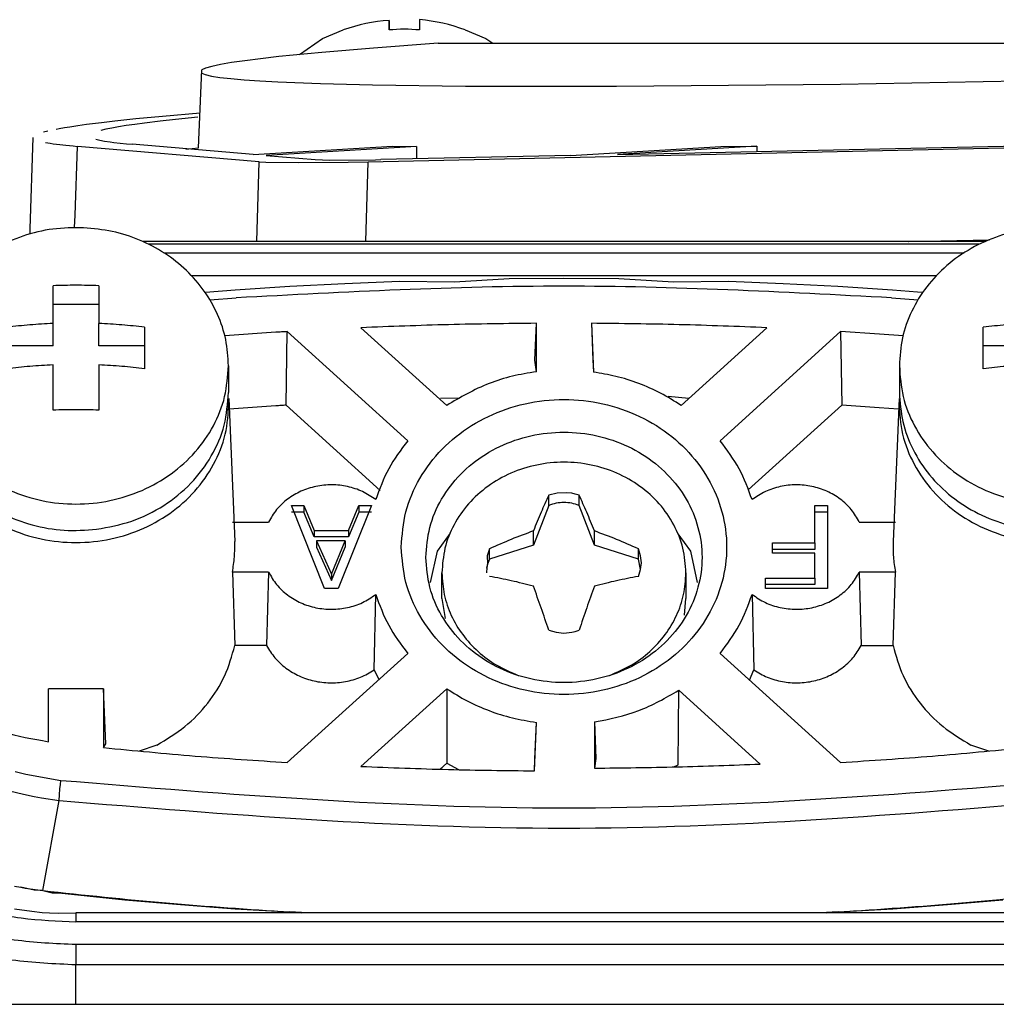
# Model space of a CAD drawing. Units: millimetres. Extents: x -3014 to -2501, y -39 to 591.
# Drawn here: x -2829 to -2813, y 472 to 488 of the extents above; entities that cross this region are included whole.
import ezdxf

# ---------------------------------------------------------------- set-up
doc = ezdxf.new("R2010")
doc.units = ezdxf.units.MM
doc.layers.add('1', color=7, linetype='Continuous')

# ---------------------------------------------------------------- blocks, each defined once
blk = doc.blocks.new('2_015665_Telaio_TERA__12', base_point=(-5918.792, 942.784))
at = {"color": 7, "linetype": 'Continuous'}
for p, q in [((-5626.563, 968.123), (-5654.183, 968.123)), ((-5878.686, 943.123), (-5576.07, 943.123))]:
    blk.add_line(p, q, dxfattribs=at)
blk = doc.blocks.new('3_026429_Gruppo_telaio_TERA__13', base_point=(-5918.792, 942.784))
blk.add_blockref('2_015665_Telaio_TERA__12', (-5918.792, 942.784))
blk = doc.blocks.new('Tappo_modificato__19', base_point=(-5657.882, 968.123))
at = {"color": 7, "linetype": 'Continuous'}
for p, q in [((-5646.617, 974.466), (-5648.318, 974.323)), ((-5644.499, 974.622), (-5646.617, 974.466)), ((-5644.499, 974.622), (-5588.752, 974.623)), ((-5650.841, 974.052), (-5651.281, 973.988)), ((-5650.324, 974.117), (-5650.841, 974.052)), ((-5649.73, 974.185), (-5650.324, 974.117)), ((-5648.318, 974.323), (-5649.73, 974.185)), ((-5652.359, 971.192), (-5652.25, 973.75)), ((-5652.128, 973.807), (-5652.25, 973.75)), ((-5651.925, 973.865), (-5652.128, 973.807)), ((-5651.642, 973.925), (-5651.925, 973.865)), ((-5651.281, 973.988), (-5651.642, 973.925)), ((-5652.254, 973.645), (-5652.136, 973.596)), ((-5652.136, 973.596), (-5651.937, 973.549)), ((-5651.937, 973.549), (-5651.659, 973.505)), ((-5651.659, 973.505), (-5651.301, 973.464)), ((-5651.301, 973.464), (-5650.865, 973.426)), ((-5650.865, 973.426), (-5650.351, 973.39)), ((-5650.351, 973.39), (-5649.761, 973.358)), ((-5631.306, 973.279), (-5621.27, 973.464)), ((-5649.761, 973.358), (-5648.355, 973.302)), ((-5648.355, 973.302), (-5646.659, 973.259)), ((-5646.659, 973.259), (-5643.602, 973.219)), ((-5643.602, 973.219), (-5638.656, 973.213)), ((-5638.656, 973.213), (-5631.306, 973.279)), ((-5654.413, 972.141), (-5655.102, 972.068)), ((-5653.536, 972.227), (-5654.413, 972.141)), ((-5653.109, 972.127), (-5653.614, 972.071)), ((-5652.303, 972.335), (-5653.536, 972.227)), ((-5652.379, 972.202), (-5653.109, 972.127)), ((-5656.925, 971.82), (-5657.028, 971.801)), ((-5656.752, 971.85), (-5656.925, 971.82)), ((-5656.579, 971.878), (-5656.752, 971.85)), ((-5656.316, 971.917), (-5656.579, 971.878)), ((-5656.027, 971.957), (-5656.316, 971.917)), ((-5655.545, 972.017), (-5656.027, 971.957)), ((-5655.395, 971.805), (-5655.558, 971.767)), ((-5655.102, 972.068), (-5655.545, 972.017)), ((-5655.202, 971.844), (-5655.395, 971.805)), ((-5654.98, 971.884), (-5655.202, 971.844)), ((-5654.727, 971.924), (-5654.98, 971.884)), ((-5654.446, 971.966), (-5654.727, 971.924)), ((-5654.135, 972.007), (-5654.446, 971.966)), ((-5653.614, 972.071), (-5654.135, 972.007)), ((-5657.882, 968.539), (-5657.777, 971.539)), ((-5657.296, 971.746), (-5657.443, 971.709)), ((-5655.723, 971.475), (-5655.599, 971.445)), ((-5657.381, 971.373), (-5657.223, 971.345)), ((-5657.223, 971.345), (-5657.122, 971.33)), ((-5657.122, 971.33), (-5656.903, 971.302)), ((-5656.903, 971.302), (-5656.714, 971.281)), ((-5656.714, 971.281), (-5656.465, 971.257)), ((-5656.465, 971.257), (-5656.331, 971.245)), ((-5650.374, 970.742), (-5656.331, 971.245)), ((-5655.599, 971.445), (-5655.445, 971.416)), ((-5655.445, 971.416), (-5655.261, 971.388)), ((-5655.261, 971.388), (-5655.138, 971.372)), ((-5655.138, 971.372), (-5654.929, 971.348)), ((-5654.929, 971.348), (-5654.72, 971.328)), ((-5654.72, 971.328), (-5654.53, 971.311)), ((-5650.568, 970.977), (-5654.53, 971.311)), ((-5650.568, 970.977), (-5646.002, 971.246)), ((-5645.211, 971.235), (-5650.139, 970.944)), ((-5646.793, 970.742), (-5623.761, 971.245)), ((-5646.002, 971.246), (-5645.211, 971.235)), ((-5645.211, 971.235), (-5645.213, 970.834)), ((-5640.167, 970.944), (-5635.238, 971.235)), ((-5638.623, 970.977), (-5623.327, 971.311)), ((-5634.057, 971.246), (-5638.623, 970.977)), ((-5635.238, 971.235), (-5634.057, 971.246)), ((-5634.057, 971.246), (-5634.056, 971.077)), ((-5650.139, 970.944), (-5648.53, 970.809)), ((-5648.53, 970.809), (-5648.052, 970.793)), ((-5648.052, 970.793), (-5646.552, 970.805)), ((-5646.552, 970.805), (-5646.378, 970.809)), ((-5640.167, 970.944), (-5646.378, 970.809)), ((-5650.374, 970.742), (-5650.154, 970.729)), ((-5650.154, 970.729), (-5649.07, 970.713)), ((-5649.07, 970.713), (-5647.447, 970.729)), ((-5647.447, 970.729), (-5646.793, 970.742)), ((-5629.091, 968.123), (-5626.42, 968.181))]:
    blk.add_line(p, q, dxfattribs=at)
at = {"color": 3, "linetype": 'Continuous'}
for p, q in [((-5656.408, 968.99), (-5656.331, 971.245)), ((-5652.773, 971.15), (-5652.359, 971.192)), ((-5650.449, 968.123), (-5650.374, 970.742)), ((-5646.868, 968.123), (-5646.793, 970.742)), ((-5656.421, 968.582), (-5656.408, 968.99))]:
    blk.add_line(p, q, dxfattribs=at)
blk = doc.blocks.new('Guarnizione_modificata__20', base_point=(-5657.878, 968.089))
at = {"color": 7, "linetype": 'Continuous'}
for p, q in [((-5657.878, 968.368), (-5657.878, 968.532)), ((-5629.064, 968.123), (-5626.421, 968.181))]:
    blk.add_line(p, q, dxfattribs=at)
blk = doc.blocks.new('1_029280_Tappo_D80_Guarn_costampata_1__21', base_point=(-5657.882, 968.089))
for name, p in [('Tappo_modificato__19', (-5657.882, 968.123)), ('Guarnizione_modificata__20', (-5657.878, 968.089))]:
    blk.add_blockref(name, p)
blk = doc.blocks.new('1_2275_4_2x9_51_2275_AF_4_2X9_5_TC_T_PUNTA_ARROT__SOTT__DENT__ZN12CRIII_C-S_300H_10', base_point=(-5649.052, 974.254))
at = {"color": 7, "linetype": 'Continuous'}
for p, q in [((-5646.112, 975.059), (-5646.112, 975.373)), ((-5646.112, 975.373), (-5646.112, 975.059)), ((-5645.112, 975.397), (-5645.112, 975.059)), ((-5648.289, 974.781), (-5647.612, 975.059)), ((-5643.612, 975.059), (-5642.935, 974.781)), ((-5649.052, 974.254), (-5648.289, 974.781)), ((-5642.935, 974.781), (-5642.705, 974.622))]:
    blk.add_line(p, q, dxfattribs=at)
for centre, radius, start, end in [((-5645.7, 969.661), 5.727, 94.1295, 109.5081), ((-5645.612, 969.68), 5.739, 69.6039, 85.0016), ((-5645.612, 969.68), 5.402, 84.6912, 95.3124)]:
    blk.add_arc(centre, radius, start, end, dxfattribs=at)
blk = doc.blocks.new('3_026432_Gruppo_struttura_portante_Victrix_TERA_24-28__26', base_point=(-5918.792, 942.784))
for name, p in [('1_2275_4_2x9_51_2275_AF_4_2X9_5_TC_T_PUNTA_ARROT__SOTT__DENT__ZN12CRIII_C-S_300H_10', (-5649.052, 974.254)), ('1_029280_Tappo_D80_Guarn_costampata_1__21', (-5657.882, 968.089)), ('3_026429_Gruppo_telaio_TERA__13', (-5918.792, 942.784))]:
    blk.add_blockref(name, p)
blk = doc.blocks.new('1_6985_Vite_M4x16', base_point=(-5644.378, 953.905))
at = {"color": 7, "linetype": 'Continuous'}
for p, q in [((-5640.603, 959.878), (-5640.878, 959.811)), ((-5640.303, 959.892), (-5640.603, 959.878)), ((-5640.123, 959.873), (-5640.303, 959.892)), ((-5640.007, 959.849), (-5640.123, 959.873)), ((-5639.878, 959.811), (-5640.007, 959.849)), ((-5640.878, 959.476), (-5640.878, 959.811)), ((-5639.878, 959.476), (-5639.878, 959.811)), ((-5640.878, 959.476), (-5641.378, 958.171)), ((-5639.378, 958.171), (-5639.878, 959.476)), ((-5641.378, 958.171), (-5641.378, 958.638)), ((-5639.378, 958.171), (-5639.378, 958.638)), ((-5642.818, 958.053), (-5642.893, 957.825)), ((-5641.378, 958.171), (-5642.818, 957.718)), ((-5642.818, 957.718), (-5642.818, 958.053)), ((-5637.938, 957.718), (-5639.378, 958.171)), ((-5637.863, 957.825), (-5637.938, 958.053)), ((-5637.938, 957.718), (-5637.938, 958.053)), ((-5642.884, 957.574), (-5642.918, 957.42)), ((-5642.893, 957.825), (-5642.884, 957.574)), ((-5637.862, 957.374), (-5637.938, 957.718)), ((-5637.838, 957.592), (-5637.863, 957.825)), ((-5637.862, 957.374), (-5637.838, 957.592)), ((-5644.378, 956.419), (-5644.378, 957.265)), ((-5637.938, 957.147), (-5637.862, 957.374)), ((-5636.378, 957.265), (-5636.378, 956.419)), ((-5644.378, 956.419), (-5644.27, 955.77)), ((-5636.423, 955.879), (-5636.378, 956.419)), ((-5640.878, 955.389), (-5640.633, 955.315)), ((-5640.633, 955.315), (-5640.378, 955.29)), ((-5640.378, 955.29), (-5640.123, 955.315)), ((-5640.123, 955.315), (-5640.007, 955.343)), ((-5640.007, 955.343), (-5639.878, 955.389))]:
    blk.add_line(p, q, dxfattribs=at)
for points in [[(-5636.378, 957.265), (-5636.478, 958.071), (-5636.774, 958.837), (-5637.251, 959.525), (-5637.884, 960.099), (-5638.642, 960.531), (-5639.488, 960.799), (-5640.378, 960.89), (-5641.268, 960.799), (-5642.114, 960.531), (-5642.872, 960.099), (-5643.505, 959.525), (-5643.982, 958.837), (-5644.278, 958.071), (-5644.378, 957.265)], [(-5640.878, 959.811), (-5641.125, 959.251), (-5641.378, 958.638)], [(-5639.878, 959.476), (-5640.123, 959.544), (-5640.378, 959.567), (-5640.633, 959.544), (-5640.878, 959.476)], [(-5639.378, 958.638), (-5639.631, 959.251), (-5639.878, 959.811)], [(-5641.378, 958.638), (-5642.106, 958.361), (-5642.818, 958.053)], [(-5637.938, 958.053), (-5638.65, 958.361), (-5639.378, 958.638)], [(-5642.818, 957.718), (-5642.893, 957.496), (-5642.918, 957.265)], [(-5644.378, 957.265), (-5644.3, 956.553), (-5644.07, 955.869), (-5643.696, 955.239), (-5643.192, 954.688), (-5642.58, 954.238), (-5641.881, 953.905)], [(-5638.875, 953.905), (-5638.176, 954.238), (-5637.564, 954.688), (-5637.06, 955.239), (-5636.686, 955.869), (-5636.456, 956.553), (-5636.378, 957.265)], [(-5641.378, 956.826), (-5642.106, 957.007), (-5642.818, 957.147)], [(-5637.938, 957.147), (-5638.65, 957.007), (-5639.378, 956.826)], [(-5640.878, 955.389), (-5641.125, 956.118), (-5641.378, 956.826)], [(-5639.378, 956.826), (-5639.631, 956.118), (-5639.878, 955.389)]]:
    blk.add_spline(points, degree=3, dxfattribs=at)
blk = doc.blocks.new('1_038579_Vite_M5x14_INOX_1', base_point=(-5629.378, 958.604))
at = {"color": 7, "linetype": 'Continuous'}
for p, q in [((-5625.128, 965.437), (-5625.128, 966.675)), ((-5623.628, 966.675), (-5623.628, 965.437)), ((-5623.628, 966.066), (-5625.128, 966.066)), ((-5626.628, 963.956), (-5626.628, 965.316)), ((-5625.128, 964.706), (-5625.128, 965.437)), ((-5623.628, 964.706), (-5623.628, 965.437)), ((-5622.128, 965.316), (-5622.128, 963.956)), ((-5625.128, 964.706), (-5626.628, 964.706)), ((-5622.128, 964.706), (-5623.628, 964.706)), ((-5629.378, 964.052), (-5629.378, 963.181)), ((-5625.128, 962.597), (-5625.128, 964.078)), ((-5623.628, 964.078), (-5623.628, 962.597)), ((-5619.378, 964.052), (-5619.378, 963.181))]:
    blk.add_line(p, q, dxfattribs=at)
for points in [[(-5624.125, 968.577), (-5625.136, 968.531), (-5626.115, 968.301), (-5627.023, 967.897), (-5627.823, 967.336), (-5628.482, 966.64), (-5628.973, 965.839), (-5629.276, 964.964), (-5629.378, 964.052)], [(-5619.378, 964.052), (-5619.468, 964.908), (-5619.735, 965.733), (-5620.169, 966.497), (-5620.754, 967.174), (-5621.47, 967.738), (-5622.291, 968.17), (-5623.187, 968.453), (-5624.125, 968.577)], [(-5623.628, 966.675), (-5624.378, 966.691), (-5625.128, 966.675)], [(-5625.128, 965.437), (-5625.885, 965.392), (-5626.628, 965.316)], [(-5622.128, 965.316), (-5622.871, 965.392), (-5623.628, 965.437)], [(-5629.378, 964.052), (-5629.253, 963.043), (-5628.883, 962.086), (-5628.287, 961.226), (-5627.495, 960.509), (-5626.547, 959.969), (-5625.491, 959.634), (-5624.378, 959.52), (-5623.265, 959.634), (-5622.209, 959.969), (-5621.261, 960.509), (-5620.469, 961.226), (-5619.873, 962.086), (-5619.503, 963.043), (-5619.378, 964.052)], [(-5625.128, 964.078), (-5625.885, 964.032), (-5626.628, 963.956)], [(-5622.128, 963.956), (-5622.871, 964.032), (-5623.628, 964.078)], [(-5629.378, 963.181), (-5629.265, 962.222), (-5628.93, 961.306), (-5628.389, 960.475), (-5627.666, 959.767), (-5626.794, 959.214), (-5625.812, 958.84), (-5624.766, 958.663), (-5623.702, 958.691)], [(-5623.702, 958.691), (-5622.548, 958.964), (-5621.497, 959.477), (-5620.611, 960.201), (-5619.939, 961.095), (-5619.52, 962.108), (-5619.378, 963.181)], [(-5623.628, 962.597), (-5624.378, 962.612), (-5625.128, 962.597)]]:
    blk.add_spline(points, degree=3, dxfattribs=at)
blk = doc.blocks.new('1_038579_Vite_M5x14_INOX__32', base_point=(-5661.378, 958.604))
at = {"color": 7, "linetype": 'Continuous'}
for p, q in [((-5657.128, 965.437), (-5657.128, 966.675)), ((-5655.628, 966.675), (-5655.628, 965.437)), ((-5655.628, 966.066), (-5657.128, 966.066)), ((-5658.628, 963.956), (-5658.628, 965.316)), ((-5657.128, 964.706), (-5657.128, 965.437)), ((-5655.628, 964.706), (-5655.628, 965.437)), ((-5654.128, 965.316), (-5654.128, 963.956)), ((-5657.128, 964.706), (-5658.628, 964.706)), ((-5654.128, 964.706), (-5655.628, 964.706)), ((-5661.378, 964.052), (-5661.378, 963.181)), ((-5657.128, 962.597), (-5657.128, 964.078)), ((-5655.628, 964.078), (-5655.628, 962.597)), ((-5651.378, 964.052), (-5651.378, 963.181))]:
    blk.add_line(p, q, dxfattribs=at)
for points in [[(-5656.125, 968.577), (-5657.136, 968.531), (-5658.115, 968.301), (-5659.023, 967.897), (-5659.823, 967.336), (-5660.482, 966.64), (-5660.973, 965.839), (-5661.276, 964.964), (-5661.378, 964.052)], [(-5651.378, 964.052), (-5651.468, 964.908), (-5651.735, 965.733), (-5652.169, 966.497), (-5652.754, 967.174), (-5653.47, 967.738), (-5654.291, 968.17), (-5655.187, 968.453), (-5656.125, 968.577)], [(-5655.628, 966.675), (-5656.378, 966.691), (-5657.128, 966.675)], [(-5657.128, 965.437), (-5657.885, 965.392), (-5658.628, 965.316)], [(-5654.128, 965.316), (-5654.871, 965.392), (-5655.628, 965.437)], [(-5661.378, 964.052), (-5661.253, 963.043), (-5660.883, 962.086), (-5660.287, 961.226), (-5659.495, 960.509), (-5658.547, 959.969), (-5657.491, 959.634), (-5656.378, 959.52), (-5655.265, 959.634), (-5654.209, 959.969), (-5653.261, 960.509), (-5652.469, 961.226), (-5651.873, 962.086), (-5651.503, 963.043), (-5651.378, 964.052)], [(-5657.128, 964.078), (-5657.885, 964.032), (-5658.628, 963.956)], [(-5654.128, 963.956), (-5654.871, 964.032), (-5655.628, 964.078)], [(-5661.378, 963.181), (-5661.265, 962.222), (-5660.93, 961.306), (-5660.389, 960.475), (-5659.666, 959.767), (-5658.794, 959.214), (-5657.812, 958.84), (-5656.766, 958.663), (-5655.702, 958.691)], [(-5655.702, 958.691), (-5654.548, 958.964), (-5653.497, 959.477), (-5652.611, 960.201), (-5651.939, 961.095), (-5651.52, 962.108), (-5651.378, 963.181)], [(-5655.628, 962.597), (-5656.378, 962.612), (-5657.128, 962.597)]]:
    blk.add_spline(points, degree=3, dxfattribs=at)
blk = doc.blocks.new('Tappo__33', base_point=(-5670.069, 946.119))
at = {"color": 7, "linetype": 'Continuous'}
for p, q in [((-5649.361, 966.646), (-5651.155, 966.528)), ((-5647.567, 966.742), (-5649.361, 966.646)), ((-5645.77, 966.816), (-5647.567, 966.742)), ((-5643.97, 966.788), (-5645.77, 966.816)), ((-5642.176, 966.902), (-5643.97, 966.788)), ((-5640.378, 966.912), (-5642.176, 966.902)), ((-5638.58, 966.902), (-5640.378, 966.912)), ((-5636.786, 966.788), (-5638.58, 966.902)), ((-5634.985, 966.816), (-5636.786, 966.788)), ((-5633.189, 966.742), (-5634.985, 966.816)), ((-5631.395, 966.646), (-5633.189, 966.742)), ((-5629.601, 966.528), (-5631.395, 966.646)), ((-5651.155, 966.528), (-5652.133, 966.453)), ((-5628.788, 966.466), (-5629.601, 966.528)), ((-5628.615, 966.452), (-5628.788, 966.466)), ((-5641.33, 964.239), (-5641.282, 965.445)), ((-5641.282, 963.856), (-5641.282, 965.445)), ((-5639.474, 965.445), (-5639.41, 963.841)), ((-5639.474, 965.445), (-5639.426, 964.239)), ((-5649.827, 965.149), (-5651.499, 965.033)), ((-5649.486, 962.758), (-5649.449, 965.172)), ((-5645.5, 961.593), (-5649.449, 965.172)), ((-5647.032, 965.299), (-5644.222, 962.752)), ((-5636.534, 962.752), (-5633.724, 965.299)), ((-5631.307, 965.172), (-5635.256, 961.593)), ((-5630.031, 965.089), (-5631.307, 965.172)), ((-5631.307, 965.172), (-5631.27, 962.758)), ((-5629.253, 965.03), (-5630.031, 965.089)), ((-5641.282, 963.856), (-5641.33, 964.239)), ((-5639.426, 964.239), (-5639.41, 963.841)), ((-5651.366, 962.974), (-5651.172, 958.287)), ((-5649.82, 962.737), (-5651.352, 962.631)), ((-5649.486, 962.758), (-5646.405, 959.966)), ((-5643.796, 962.994), (-5644.427, 962.981)), ((-5636.286, 962.977), (-5636.963, 963.044)), ((-5634.332, 959.983), (-5631.27, 962.758)), ((-5630.038, 962.678), (-5631.27, 962.758)), ((-5629.39, 962.974), (-5629.584, 958.287)), ((-5629.404, 962.63), (-5630.038, 962.678)), ((-5649.315, 959.469), (-5648.903, 959.469)), ((-5648.228, 956.75), (-5649.315, 959.469)), ((-5648.903, 959.258), (-5649.315, 959.258)), ((-5648.903, 959.469), (-5648.903, 959.258)), ((-5648.903, 959.469), (-5648.565, 958.654)), ((-5648.565, 958.442), (-5648.903, 959.258)), ((-5646.69, 959.469), (-5647.778, 956.75)), ((-5647.44, 958.654), (-5647.103, 959.469)), ((-5647.103, 959.258), (-5647.44, 958.442)), ((-5647.103, 959.469), (-5647.103, 959.258)), ((-5647.103, 959.469), (-5646.69, 959.469)), ((-5646.69, 959.258), (-5647.103, 959.258)), ((-5632.153, 958.246), (-5632.153, 959.469)), ((-5632.153, 959.469), (-5631.74, 959.469)), ((-5631.74, 959.258), (-5632.153, 959.258)), ((-5631.74, 959.469), (-5631.74, 956.75)), ((-5651.248, 958.929), (-5650.063, 958.929)), ((-5630.693, 958.929), (-5629.508, 958.929)), ((-5648.565, 958.654), (-5647.44, 958.654)), ((-5648.565, 958.654), (-5648.565, 958.442)), ((-5647.44, 958.654), (-5647.44, 958.442)), ((-5644.106, 958.563), (-5644.535, 957.98)), ((-5636.221, 957.98), (-5636.636, 958.544)), ((-5647.44, 958.442), (-5648.565, 958.442)), ((-5647.553, 958.314), (-5648.49, 958.314)), ((-5648.49, 958.314), (-5648.003, 957.226)), ((-5648.49, 958.314), (-5648.49, 958.102)), ((-5648.003, 957.226), (-5647.553, 958.314)), ((-5647.553, 958.314), (-5647.553, 958.102)), ((-5633.54, 957.906), (-5633.54, 958.246)), ((-5633.54, 958.246), (-5632.153, 958.246)), ((-5632.153, 958.246), (-5632.153, 958.034)), ((-5648.49, 958.102), (-5648.003, 957.015)), ((-5648.003, 957.015), (-5647.553, 958.102)), ((-5644.535, 957.98), (-5644.761, 956.95)), ((-5635.994, 956.95), (-5636.221, 957.98)), ((-5632.153, 958.034), (-5633.54, 958.034)), ((-5632.153, 957.906), (-5633.54, 957.906)), ((-5632.153, 957.09), (-5632.153, 957.906)), ((-5650.063, 957.29), (-5651.248, 957.29)), ((-5651.248, 957.29), (-5651.168, 954.879)), ((-5650.063, 957.29), (-5650.125, 954.879)), ((-5629.508, 957.29), (-5630.693, 957.29)), ((-5630.693, 957.29), (-5630.631, 954.879)), ((-5629.588, 954.879), (-5629.508, 957.29)), ((-5648.003, 957.226), (-5648.003, 957.015)), ((-5633.765, 957.09), (-5632.153, 957.09)), ((-5633.765, 956.75), (-5633.765, 957.09)), ((-5632.153, 957.09), (-5632.153, 956.879)), ((-5647.778, 956.75), (-5648.228, 956.75)), ((-5632.153, 956.879), (-5633.765, 956.879)), ((-5631.74, 956.75), (-5633.765, 956.75)), ((-5646.6, 954.081), (-5646.548, 956.555)), ((-5634.208, 956.555), (-5634.156, 954.081)), ((-5650.125, 954.879), (-5651.168, 954.879)), ((-5630.631, 954.879), (-5629.588, 954.879)), ((-5649.449, 951.048), (-5645.5, 954.626)), ((-5635.256, 954.626), (-5631.307, 951.048)), ((-5646.6, 954.081), (-5646.446, 953.769)), ((-5634.29, 953.751), (-5634.156, 954.081)), ((-5657.282, 951.731), (-5657.282, 953.46)), ((-5657.282, 951.731), (-5657.282, 953.46)), ((-5655.474, 953.46), (-5657.282, 953.46)), ((-5655.402, 951.662), (-5655.474, 953.46)), ((-5655.474, 953.46), (-5655.474, 951.536)), ((-5644.222, 953.468), (-5647.032, 950.92)), ((-5644.222, 953.468), (-5644.212, 951.029)), ((-5636.63, 950.973), (-5636.612, 953.415)), ((-5636.612, 953.415), (-5633.945, 950.998)), ((-5641.346, 950.776), (-5641.282, 952.364)), ((-5641.33, 951.164), (-5641.282, 952.364)), ((-5639.378, 952.377), (-5639.378, 950.863)), ((-5639.378, 952.377), (-5639.33, 951.178)), ((-5655.474, 951.536), (-5655.402, 951.662)), ((-5653.725, 951.621), (-5654.306, 951.425)), ((-5626.444, 951.423), (-5627.031, 951.621)), ((-5641.346, 950.776), (-5641.33, 951.164)), ((-5639.33, 951.178), (-5639.378, 950.863)), ((-5644.434, 950.827), (-5644.212, 951.029)), ((-5644.212, 951.029), (-5643.831, 950.815)), ((-5636.774, 950.905), (-5636.63, 950.973)), ((-5657.747, 946.86), (-5658.185, 946.959)), ((-5657.464, 946.849), (-5657.747, 946.86)), ((-5657.464, 946.849), (-5657.162, 946.781)), ((-5657.162, 946.781), (-5656.946, 946.781)), ((-5656.946, 946.781), (-5656.529, 946.735)), ((-5656.529, 946.735), (-5654.774, 946.543)), ((-5654.774, 946.543), (-5652.952, 946.394)), ((-5652.952, 946.394), (-5651.159, 946.256)), ((-5629.597, 946.256), (-5627.804, 946.394)), ((-5627.804, 946.394), (-5625.982, 946.543)), ((-5651.159, 946.256), (-5649.371, 946.15)), ((-5649.371, 946.15), (-5648.994, 946.119)), ((-5631.762, 946.119), (-5631.385, 946.15)), ((-5631.385, 946.15), (-5629.597, 946.256))]:
    blk.add_line(p, q, dxfattribs=at)
at = {"color": 3, "linetype": 'Continuous'}
for p, q in [((-5651.988, 966.211), (-5651.122, 966.278)), ((-5629.634, 966.278), (-5628.768, 966.211)), ((-5658.376, 950.755), (-5658.018, 950.662)), ((-5658.018, 950.662), (-5656.87, 950.463)), ((-5656.92, 949.993), (-5656.903, 950.183)), ((-5656.903, 950.183), (-5656.886, 950.331)), ((-5656.886, 950.331), (-5656.87, 950.463)), ((-5658.553, 950.124), (-5658.099, 950.005)), ((-5658.099, 950.005), (-5657.749, 949.93)), ((-5657.749, 949.93), (-5657.505, 949.885)), ((-5657.505, 949.885), (-5656.93, 949.803)), ((-5656.93, 949.803), (-5656.92, 949.993)), ((-5657.464, 946.849), (-5656.93, 949.803)), ((-5658.388, 947), (-5658.185, 946.959)), ((-5658.185, 946.959), (-5658.047, 946.933)), ((-5658.047, 946.933), (-5657.464, 946.849)), ((-5648.789, 946.119), (-5649.371, 946.15)), ((-5631.385, 946.15), (-5631.967, 946.119))]:
    blk.add_line(p, q, dxfattribs=at)
for points in [[(-5629.634, 966.278), (-5640.378, 966.66), (-5651.122, 966.278)], [(-5656.87, 950.463), (-5640.378, 949.559), (-5623.886, 950.463)], [(-5656.93, 949.803), (-5640.378, 948.897), (-5623.826, 949.803)], [(-5657.464, 946.849), (-5653.423, 946.445), (-5649.371, 946.15)], [(-5631.385, 946.15), (-5627.333, 946.445), (-5623.292, 946.849)]]:
    blk.add_spline(points, degree=3, dxfattribs=at)
at = {"color": 7, "linetype": 'Continuous'}
for points in [[(-5641.282, 965.445), (-5644.158, 965.399), (-5647.032, 965.299)], [(-5633.724, 965.299), (-5636.598, 965.399), (-5639.474, 965.445)], [(-5649.449, 965.172), (-5649.638, 965.16), (-5649.827, 965.149)], [(-5641.282, 963.856), (-5642.069, 963.708), (-5642.829, 963.472), (-5643.552, 963.133), (-5644.222, 962.752)], [(-5636.534, 962.752), (-5637.206, 963.152), (-5637.927, 963.472), (-5638.679, 963.706), (-5639.41, 963.841)], [(-5661.39, 962.974), (-5661.301, 961.935), (-5660.953, 960.942), (-5660.365, 960.046), (-5659.568, 959.296), (-5658.602, 958.73), (-5657.52, 958.378), (-5656.378, 958.258), (-5655.236, 958.378), (-5654.154, 958.73), (-5653.188, 959.296), (-5652.391, 960.046), (-5651.803, 960.942), (-5651.455, 961.935), (-5651.366, 962.974)], [(-5649.486, 962.758), (-5649.653, 962.748), (-5649.82, 962.737)], [(-5645.713, 958.11), (-5645.558, 956.953), (-5645.102, 955.863), (-5644.371, 954.904), (-5643.409, 954.131), (-5642.27, 953.589), (-5641.021, 953.31), (-5639.735, 953.31), (-5638.486, 953.589), (-5637.347, 954.131), (-5636.385, 954.904), (-5635.654, 955.863), (-5635.198, 956.953), (-5635.043, 958.11), (-5635.198, 959.267), (-5635.654, 960.357), (-5636.385, 961.316), (-5637.347, 962.089), (-5638.486, 962.631), (-5639.735, 962.91), (-5641.021, 962.91), (-5642.27, 962.631), (-5643.409, 962.089), (-5644.371, 961.316), (-5645.102, 960.357), (-5645.558, 959.267), (-5645.713, 958.11)], [(-5629.39, 962.974), (-5629.301, 961.935), (-5628.953, 960.942), (-5628.365, 960.046), (-5627.568, 959.296), (-5626.602, 958.73), (-5625.52, 958.378), (-5624.378, 958.258), (-5623.236, 958.378), (-5622.154, 958.73), (-5621.188, 959.296), (-5620.391, 960.046), (-5619.803, 960.942), (-5619.455, 961.935), (-5619.366, 962.974)], [(-5644.906, 957.772), (-5644.774, 956.79), (-5644.387, 955.865), (-5643.767, 955.05), (-5642.95, 954.394), (-5641.984, 953.935), (-5640.924, 953.698), (-5639.832, 953.698), (-5638.772, 953.935), (-5637.806, 954.394), (-5636.989, 955.05), (-5636.369, 955.865), (-5635.982, 956.79), (-5635.85, 957.772), (-5635.982, 958.754), (-5636.369, 959.679), (-5636.989, 960.493), (-5637.806, 961.149), (-5638.772, 961.609), (-5639.832, 961.845), (-5640.924, 961.845), (-5641.984, 961.609), (-5642.95, 961.149), (-5643.767, 960.493), (-5644.387, 959.679), (-5644.774, 958.754), (-5644.906, 957.772)], [(-5645.5, 961.593), (-5646.123, 960.674), (-5646.548, 959.665)], [(-5634.208, 959.665), (-5634.633, 960.674), (-5635.256, 961.593)], [(-5646.548, 959.665), (-5646.982, 959.927), (-5647.472, 960.091), (-5647.99, 960.149), (-5648.509, 960.097), (-5649.001, 959.937), (-5649.439, 959.68), (-5649.8, 959.337), (-5650.063, 958.929)], [(-5630.693, 958.929), (-5630.956, 959.337), (-5631.317, 959.68), (-5631.755, 959.937), (-5632.247, 960.097), (-5632.766, 960.149), (-5633.284, 960.091), (-5633.773, 959.927), (-5634.208, 959.665)], [(-5651.248, 957.29), (-5651.181, 957.787), (-5651.172, 958.287)], [(-5629.584, 958.287), (-5629.575, 957.787), (-5629.508, 957.29)], [(-5663.416, 957.29), (-5663.051, 955.923), (-5662.367, 954.66), (-5661.396, 953.562), (-5660.184, 952.682), (-5658.791, 952.062), (-5657.282, 951.731)], [(-5650.063, 957.29), (-5649.8, 956.882), (-5649.439, 956.54), (-5649.001, 956.282), (-5648.509, 956.123), (-5647.99, 956.071), (-5647.472, 956.128), (-5646.982, 956.292), (-5646.548, 956.555)], [(-5634.208, 956.555), (-5633.773, 956.292), (-5633.284, 956.128), (-5632.766, 956.071), (-5632.247, 956.123), (-5631.755, 956.282), (-5631.317, 956.54), (-5630.956, 956.882), (-5630.693, 957.29)], [(-5646.548, 956.555), (-5646.123, 955.546), (-5645.5, 954.626)], [(-5635.256, 954.626), (-5634.633, 955.546), (-5634.208, 956.555)], [(-5653.725, 951.621), (-5652.808, 952.228), (-5652.055, 952.998), (-5651.5, 953.895), (-5651.168, 954.879)], [(-5650.125, 954.879), (-5649.854, 954.479), (-5649.492, 954.142), (-5649.057, 953.886), (-5648.571, 953.723), (-5648.058, 953.66), (-5647.541, 953.701), (-5647.047, 953.844), (-5646.6, 954.081)], [(-5634.156, 954.081), (-5633.709, 953.844), (-5633.215, 953.701), (-5632.698, 953.66), (-5632.185, 953.723), (-5631.699, 953.886), (-5631.264, 954.142), (-5630.902, 954.479), (-5630.631, 954.879)], [(-5629.588, 954.879), (-5629.256, 953.895), (-5628.701, 952.998), (-5627.948, 952.228), (-5627.031, 951.621)], [(-5644.222, 953.468), (-5643.55, 953.068), (-5642.829, 952.748), (-5642.069, 952.512), (-5641.282, 952.364)], [(-5639.378, 952.377), (-5637.927, 952.748), (-5636.612, 953.415)], [(-5655.474, 951.536), (-5652.464, 951.261), (-5649.449, 951.048)], [(-5631.307, 951.048), (-5628.292, 951.261), (-5625.282, 951.536)], [(-5647.032, 950.92), (-5644.166, 950.82), (-5641.346, 950.776)], [(-5639.378, 950.863), (-5636.661, 950.906), (-5633.945, 950.998)]]:
    blk.add_spline(points, degree=3, dxfattribs=at)
blk = doc.blocks.new('1_038151_Tappo_prelievo_fumi_Victrix_TT__34', base_point=(-5670.069, 946.119))
blk.add_blockref('Tappo__33', (-5670.069, 946.119))
blk = doc.blocks.new('3_026794_Gr_tappo_prelievo_fumi_Victrix_TT_1__35', base_point=(-5670.069, 946.119))
for name, p in [('1_038579_Vite_M5x14_INOX__32', (-5661.378, 958.604)), ('1_038579_Vite_M5x14_INOX_1', (-5629.378, 958.604)), ('1_038151_Tappo_prelievo_fumi_Victrix_TT__34', (-5670.069, 946.119))]:
    blk.add_blockref(name, p)
blk = doc.blocks.new('1_039171_Giunto_telescopico_Victrix_TERA_1__36', base_point=(-5670.07, 943.091))
at = {"color": 7, "linetype": 'Continuous'}
for p, q in [((-5626.754, 968.037), (-5654.008, 968.037)), ((-5658.394, 946.252), (-5657.825, 946.175)), ((-5657.825, 946.175), (-5657.482, 946.135)), ((-5657.482, 946.135), (-5657.247, 946.118)), ((-5657.247, 946.118), (-5656.957, 946.111)), ((-5656.957, 946.111), (-5656.378, 946.119)), ((-5624.378, 946.119), (-5656.378, 946.119))]:
    blk.add_line(p, q, dxfattribs=at)
at = {"color": 3, "linetype": 'Continuous'}
for p, q in [((-5627.259, 967.748), (-5653.497, 967.748)), ((-5652.596, 967.009), (-5628.159, 967.009)), ((-5656.378, 946.119), (-5656.378, 945.83)), ((-5624.378, 945.83), (-5656.378, 945.83)), ((-5656.378, 945.09), (-5656.378, 944.426)), ((-5656.378, 945.09), (-5624.378, 945.09)), ((-5656.378, 943.123), (-5656.378, 944.426)), ((-5656.378, 944.426), (-5624.378, 944.426))]:
    blk.add_line(p, q, dxfattribs=at)
for points in [[(-5666.734, 950.075), (-5665.463, 948.638), (-5663.952, 947.407), (-5662.241, 946.414), (-5660.375, 945.685), (-5658.403, 945.24), (-5656.378, 945.09)], [(-5665.733, 950.075), (-5664.542, 948.844), (-5663.157, 947.794), (-5661.609, 946.951), (-5659.936, 946.333), (-5658.179, 945.956), (-5656.378, 945.83)], [(-5667.148, 949.61), (-5665.827, 948.116), (-5664.255, 946.835), (-5662.476, 945.802), (-5660.535, 945.045), (-5658.484, 944.582), (-5656.378, 944.426)]]:
    blk.add_spline(points, degree=3, dxfattribs=at)
blk = doc.blocks.new('3_026855_Gruppo_combustione_Victrix_Tera_24-Alpha_Tera_28__37', base_point=(-5671.378, 943.091))
for name, p in [('3_026794_Gr_tappo_prelievo_fumi_Victrix_TT_1__35', (-5670.069, 946.119)), ('1_039171_Giunto_telescopico_Victrix_TERA_1__36', (-5670.07, 943.091)), ('1_6985_Vite_M4x16', (-5644.378, 953.905))]:
    blk.add_blockref(name, p)
blk = doc.blocks.new('8_000919_Caldaia_Victrix_Tera_24__38', base_point=(-5947.382, 219.823))
for name, p in [('3_026432_Gruppo_struttura_portante_Victrix_TERA_24-28__26', (-5918.792, 942.784)), ('3_026855_Gruppo_combustione_Victrix_Tera_24-Alpha_Tera_28__37', (-5671.378, 943.091))]:
    blk.add_blockref(name, p)
blk = doc.blocks.new('Davanti1', base_point=(-5719.378, 665.823))
blk.add_blockref('8_000919_Caldaia_Victrix_Tera_24__38', (-5947.382, 219.823))
blk = doc.blocks.new('1', base_point=(-2725.689, 311.912))
at = {"xscale": 0.5, "yscale": 0.5, "zscale": 0.5}
blk.add_blockref('Davanti1', (-2859.689, 332.912), dxfattribs=at)
blk = doc.blocks.new('8_000992_Caldaia_Victrix_Plus_24HY', base_point=(-2725.689, 311.912))
at = {"layer": '1'}
blk.add_blockref('1', (-2725.689, 311.912), dxfattribs=at)

msp = doc.modelspace()

# ---------------------------------------------------------------- block references
msp.add_blockref('8_000992_Caldaia_Victrix_Plus_24HY', (-2725.689, 311.912))

doc.saveas('drawing.dxf')
